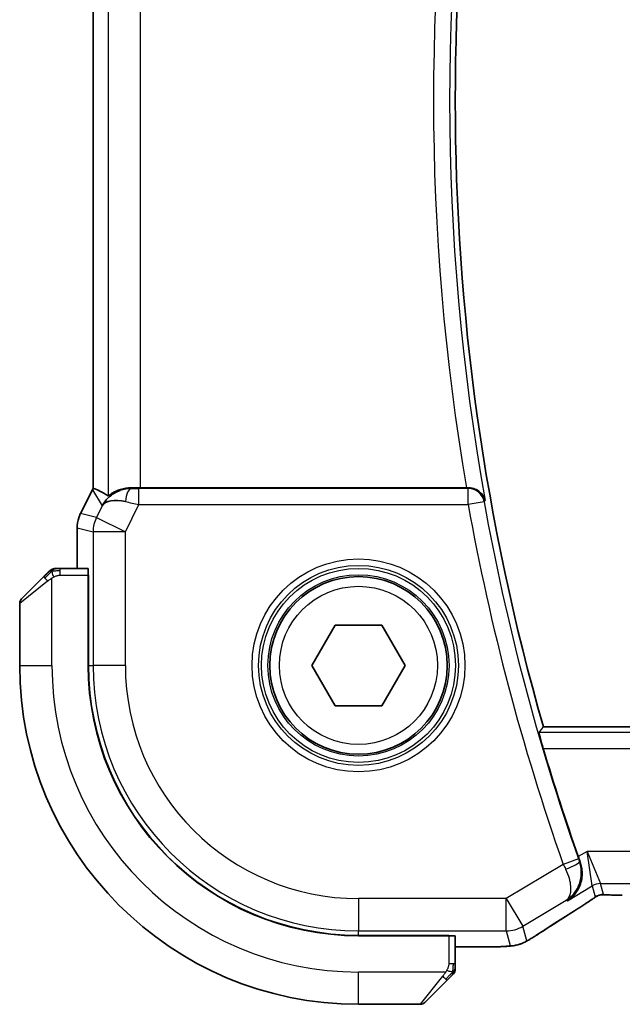
# Model space of a CAD drawing. Units: millimetres. Extents: x 22 to 3385, y 12 to 574.
# Drawn here: x 889 to 908, y 513 to 543 of the extents above; entities that cross this region are included whole.
import ezdxf

# ---------------------------------------------------------------- set-up
doc = ezdxf.new("R2010")
doc.units = ezdxf.units.MM
doc.header["$LTSCALE"] = 1.5
doc.layers.add('Visible (ISO)', color=7, linetype='Continuous', lineweight=35)
doc.layers.add('Visible Narrow (ISO)', color=7, linetype='Continuous', lineweight=25)

msp = doc.modelspace()

# ---------------------------------------------------------------- linework, layer by layer
at = {"layer": 'Visible (ISO)'}
for p, q in [((891.3483, 552.9981), (891.3483, 528.9779)), ((902.9165, 528.988), (892.8093, 528.988)), ((890.9538, 528.1924), (891.323, 528.9307)), ((891.323, 528.9307), (891.323, 528.9307)), ((890.9538, 528.1924), (890.9538, 528.1924)), ((890.8483, 527.7453), (890.8483, 527.7453)), ((890.8483, 527.7453), (890.8483, 526.488)), ((889.1284, 525.5466), (889.8221, 526.2403)), ((891.1879, 526.488), (890.3242, 526.488)), ((891.1948, 526.288), (891.204, 526.288)), ((891.1948, 526.288), (891.1948, 523.488)), ((891.204, 526.288), (891.204, 523.488)), ((891.204, 526.188), (891.1948, 526.188)), ((889.0698, 525.4052), (889.0698, 523.488)), ((898.1265, 523.488), (898.8482, 524.738)), ((898.8482, 524.738), (900.2915, 524.738)), ((900.2915, 524.738), (901.0132, 523.488)), ((898.8482, 522.238), (898.1265, 523.488)), ((901.0132, 523.488), (900.2915, 522.238)), ((900.2915, 522.238), (898.8482, 522.238)), ((905.2991, 521.588), (988.8405, 521.588)), ((899.5698, 515.1222), (902.3698, 515.1222)), ((899.5698, 515.113), (902.3698, 515.113)), ((902.2698, 515.113), (902.2698, 515.1222)), ((902.3698, 515.1222), (902.3698, 515.113)), ((902.5698, 514.2424), (902.5698, 515.106)), ((902.5698, 514.7665), (903.3801, 514.7665)), ((902.3221, 513.7403), (901.6284, 513.0466)), ((899.5698, 512.988), (901.487, 512.988))]:
    msp.add_line(p, q, dxfattribs=at)
msp.add_circle((899.5698, 523.488), 2.75, dxfattribs=at)
for centre, radius, start, end in [((972.8823, 540.988), 70.3125, 163.983682, 196.016318), ((890.1527, 526.288), 0.2, 112.5, 135), ((890.1527, 526.288), 0.2, 90, 112.5), ((889.2698, 525.4052), 0.2, 135, 180), ((899.5698, 523.488), 10.5, 180, 270), ((899.5698, 523.488), 8.375, 180, 270), ((899.5698, 523.488), 8.3659, 180, 270), ((972.8823, 540.988), 70.5046, 196.542832, 199.405324), ((902.3698, 514.0709), 0.2, 337.5, 0), ((902.3698, 514.0709), 0.2, 315, 337.42191), ((901.487, 513.188), 0.2, 270, 315)]:
    msp.add_arc(centre, radius, start, end, dxfattribs=at)
for centre, major_axis, ratio, start_param, end_param in [((893.6245, 526.2065), (-2.5688, 2.7639), 0.1840374, 5.6734481, 5.9611726), ((892.8093, 529.0229), (-1, 0), 0.0349208, 1.2795854, 1.5707963), ((902.9138, 529.0054), (0.5064, -0.0001), 0.0342638, 4.7178173, 4.8576748), ((892.5239, 527.9874), (-1.0029, -0.0582), 0.9795684, 4.6462505, 4.9993046), ((892.5239, 527.9874), (0.9044, -0.4271), 0.4888463, 1.9893197, 3.0957155), ((892.5239, 527.9874), (-1.0029, -0.0582), 0.9795684, 5.5741975, 5.7526463), ((891.1879, 526.288), (0, 0.2), 0.0349208, 4.712389, 6.2831853), ((906.4314, 517.5799), (0.3447, -0.9786), 0.0493932, 4.7123082, 4.8749005), ((905.9314, 516.6208), (0.4264, -0.6769), 0.5272512, 6.2819446, 6.2831114), ((902.3698, 515.106), (-0.2, 0), 0.0349208, 3.1415927, 4.712389)]:
    msp.add_ellipse(centre, major_axis=major_axis, ratio=ratio, start_param=start_param, end_param=end_param, dxfattribs=at)
for points, degree in [([(891.323, 528.9307), (891.331, 528.9467), (891.3394, 528.9624), (891.3483, 528.9779)], 3), ([(891.3483, 528.9779), (891.3483, 528.978), (891.3484, 528.9779), (891.3487, 528.9779)], 3), ([(905.2991, 521.588), (905.2332, 521.5005), (905.1673, 521.4128)], 2), ([(907.3118, 516.3763), (907.3157, 516.3762), (907.3197, 516.3762), (907.3238, 516.3766)], 3), ([(906.3573, 515.9436), (905.8838, 515.6453), (905.4495, 515.3671), (905.0929, 515.133)], 3), ([(904.1041, 514.7795), (904.0926, 514.7788), (904.0808, 514.7788), (904.0687, 514.7794)], 3)]:
    msp.add_open_spline(points, degree=degree, dxfattribs=at)
for points, knots in [([(892.5222, 528.9895), (892.4644, 528.9899), (892.4086, 528.9858), (892.2504, 528.9628), (892.139, 528.926), (891.988, 528.8568), (891.9239, 528.8167), (891.8376, 528.7581), (891.8139, 528.7408), (891.8099, 528.7431)], [-0.12327023, -0.12327023, -0.12327023, -0.12327023, -0.10608978, -0.10608978, -0.0696172, -0.0696172, -0.0348086, -0.0348086, -0.00133134, -0.00133134, -0.00133134, -0.00133134]), ([(903.493, 528.5931), (903.4928, 528.5939), (903.4926, 528.5947), (903.4817, 528.6436), (903.4629, 528.6912), (903.4107, 528.7796), (903.3771, 528.8214), (903.2843, 528.9034), (903.2298, 528.9327), (903.1512, 528.9633), (903.1199, 528.9725), (903.0548, 528.985), (903.0213, 528.9884), (902.9871, 528.9882)], [-0.00035806, -0.00035806, -0.00035806, -0.00035806, 0, 0, 0.02150049, 0.02150049, 0.04258517, 0.04258517, 0.0688122, 0.0688122, 0.08444839, 0.08444839, 0.09976606, 0.09976606, 0.09976606, 0.09976606]), ([(891.7264, 528.5822), (891.7963, 528.6702), (891.8855, 528.7507), (892.0496, 528.8525), (892.1163, 528.8852), (892.1864, 528.9106)], [0, 0, 0, 0, 0.039136443, 0.039136443, 0.062376832, 0.062376832, 0.062376832, 0.062376832]), ([(890.8483, 527.7453), (890.8483, 527.8516), (890.8658, 527.9593), (890.9143, 528.1055), (890.9325, 528.1498), (890.9538, 528.1924)], [0, 0, 0, 0, 0.031909938, 0.031909938, 0.046206549, 0.046206549, 0.046206549, 0.046206549]), ([(889.9582, 526.3764), (889.9502, 526.3684), (889.9415, 526.3597), (889.9322, 526.3504), (889.9231, 526.3413), (889.9134, 526.3316), (889.9033, 526.3215), (889.8938, 526.3119), (889.8841, 526.3023), (889.8748, 526.293), (889.8653, 526.2835), (889.856, 526.2742), (889.8472, 526.2654), (889.8384, 526.2566), (889.83, 526.2482), (889.8221, 526.2403)], [0.5, 0.5, 0.5, 0.5, 0.60524772, 0.60524772, 0.60524772, 0.707891, 0.707891, 0.707891, 0.80414857, 0.80414857, 0.80414857, 0.90207429, 0.90207429, 0.90207429, 1, 1, 1, 1]), ([(890.0113, 526.4295), (890.0112, 526.4294), (890.0111, 526.4293), (890.0083, 526.4265), (890.0055, 526.4236), (889.9999, 526.418), (889.9915, 526.4097), (889.9826, 526.4008), (889.9707, 526.3889), (889.9582, 526.3764)], [0, 0, 0, 0, 0.16464555, 0.16464555, 0.16464555, 0.3268563, 0.3268563, 0.3268563, 0.5, 0.5, 0.5, 0.5]), ([(890.1979, 526.488), (890.1864, 526.488), (890.1766, 526.488), (890.1693, 526.488), (890.1622, 526.488), (890.1576, 526.488), (890.1552, 526.488), (890.1549, 526.488), (890.1547, 526.488), (890.1544, 526.488), (890.1528, 526.488), (890.1527, 526.488), (890.1527, 526.488)], [0.5, 0.5, 0.5, 0.5, 0.6699894, 0.6699894, 0.6699894, 0.83656608, 0.83656608, 0.83656608, 0.85622576, 0.85622576, 0.85622576, 1, 1, 1, 1]), ([(890.3242, 526.488), (890.3162, 526.488), (890.308, 526.488), (890.2993, 526.488), (890.2908, 526.488), (890.2819, 526.488), (890.2728, 526.488), (890.2638, 526.488), (890.2547, 526.488), (890.2459, 526.488), (890.2369, 526.488), (890.2283, 526.488), (890.2204, 526.488), (890.2122, 526.488), (890.2047, 526.488), (890.1979, 526.488)], [0, 0, 0, 0, 0.10026775, 0.10026775, 0.10026775, 0.19847065, 0.19847065, 0.19847065, 0.29651622, 0.29651622, 0.29651622, 0.39628078, 0.39628078, 0.39628078, 0.5, 0.5, 0.5, 0.5]), ([(905.2962, 520.9131), (905.2781, 520.9738), (905.2594, 521.0385), (905.2253, 521.1606), (905.21, 521.2177), (905.187, 521.3076), (905.1777, 521.3467), (905.1673, 521.3974), (905.1657, 521.4107), (905.1673, 521.4128)], [-0.076246993, -0.076246993, -0.076246993, -0.076246993, -0.057341005, -0.057341005, -0.037917215, -0.037917215, -0.018958608, -0.018958608, -0.001255881, -0.001255881, -0.001255881, -0.001255881]), ([(906.4395, 517.4048), (906.4599, 517.3483), (906.4748, 517.291), (906.495, 517.1771), (906.5002, 517.1208), (906.5033, 516.9463), (906.4861, 516.8112), (906.3933, 516.5711), (906.3385, 516.4792), (906.2105, 516.3214), (906.136, 516.254), (906.054, 516.2002), (906.0531, 516.1996), (906.0522, 516.199)], [-0.19268531, -0.19268531, -0.19268531, -0.19268531, -0.16673428, -0.16673428, -0.14079207, -0.14079207, -0.0842587, -0.0842587, -0.0422105, -0.0422105, 0, 0, 0.00045418, 0.00045418, 0.00045418, 0.00045418]), ([(906.7759, 516.2146), (906.7286, 516.1825), (906.676, 516.1477), (906.5422, 516.0605), (906.4494, 516.0016), (906.3577, 515.9438)], [0.000042201, 0.000042201, 0.000042201, 0.000042201, 0.030552644, 0.030552644, 0.068936535, 0.068936535, 0.068936535, 0.068936535]), ([(907.0338, 516.3696), (907.0287, 516.3682), (907.0241, 516.3667), (907.0153, 516.3638), (907.0111, 516.3622), (906.9995, 516.3578), (906.9927, 516.3549), (906.9756, 516.3471), (906.9695, 516.3438), (906.9554, 516.3355), (906.947, 516.3304), (906.9162, 516.3111), (906.8932, 516.2955), (906.8398, 516.2584), (906.8099, 516.2376), (906.7759, 516.2146)], [0, 0, 0, 0, 0.001727332, 0.001727332, 0.003642764, 0.003642764, 0.007425804, 0.007425804, 0.014493363, 0.014493363, 0.021781004, 0.021781004, 0.0372761, 0.0372761, 0.058992885, 0.058992885, 0.058992885, 0.058992885]), ([(907.3118, 516.3763), (907.2537, 516.3781), (907.2007, 516.3821), (907.1312, 516.3825), (907.1169, 516.3824), (907.0964, 516.381), (907.0882, 516.3803), (907.0738, 516.3782), (907.0688, 516.3774), (907.0595, 516.3757), (907.0552, 516.3748), (907.0453, 516.3726), (907.0394, 516.3712), (907.0338, 516.3696)], [0, 0, 0, 0, 0.023135597, 0.023135597, 0.03135736, 0.03135736, 0.035233345, 0.035233345, 0.037069207, 0.037069207, 0.038486945, 0.038486945, 0.04024375, 0.04024375, 0.04024375, 0.04024375]), ([(907.7468, 516.3712), (907.674, 516.3712), (907.5997, 516.3713), (907.4901, 516.3724), (907.452, 516.3729), (907.379, 516.3743), (907.3437, 516.3752), (907.3118, 516.3763)], [0, 0, 0, 0, 0.021842432, 0.021842432, 0.033974729, 0.033974729, 0.046854541, 0.046854541, 0.046854541, 0.046854541]), ([(904.8786, 515.0003), (904.8544, 514.9861), (904.8312, 514.9729), (904.7926, 514.9512), (904.7771, 514.9426), (904.7485, 514.9271), (904.7355, 514.9203), (904.707, 514.9062), (904.6906, 514.8985), (904.6613, 514.8857), (904.6482, 514.8803), (904.6171, 514.8681), (904.5994, 514.8618), (904.5683, 514.8514), (904.5546, 514.8472), (904.5417, 514.8434)], [0, 0, 0, 0, 0.008714314, 0.008714314, 0.015013641, 0.015013641, 0.019433003, 0.019433003, 0.024698828, 0.024698828, 0.029212149, 0.029212149, 0.035647246, 0.035647246, 0.040939665, 0.040939665, 0.040939665, 0.040939665]), ([(905.0934, 515.1334), (905.0786, 515.1236), (905.0622, 515.1128), (905.0314, 515.093), (905.0188, 515.085), (904.987, 515.0652), (904.9668, 515.0529), (904.9262, 515.0284), (904.9052, 515.0159), (904.8829, 515.0028), (904.8807, 515.0015), (904.8786, 515.0003)], [0, 0, 0, 0, 0.00840748, 0.00840748, 0.013463833, 0.013463833, 0.020556263, 0.020556263, 0.027745436, 0.027745436, 0.028517831, 0.028517831, 0.028517831, 0.028517831]), ([(904.1041, 514.7795), (904.0709, 514.7776), (904.0338, 514.7758), (903.9572, 514.7729), (903.9187, 514.7717), (903.8078, 514.769), (903.7277, 514.7677), (903.58, 514.7666), (903.5121, 514.7665), (903.4232, 514.7665), (903.4016, 514.7665), (903.3801, 514.7665)], [0.000039985, 0.000039985, 0.000039985, 0.000039985, 0.017260114, 0.017260114, 0.032011822, 0.032011822, 0.056935168, 0.056935168, 0.077131206, 0.077131206, 0.083602831, 0.083602831, 0.083602831, 0.083602831]), ([(904.5417, 514.8434), (904.4924, 514.8282), (904.4425, 514.8172), (904.387, 514.8063), (904.3578, 514.8015), (904.2593, 514.7898), (904.1925, 514.7845), (904.1041, 514.7795)], [0, 0, 0, 0, 0.021965955, 0.021965955, 0.040425228, 0.040425228, 0.085967153, 0.085967153, 0.085967153, 0.085967153]), ([(902.5698, 514.1157), (902.5698, 514.1215), (902.5698, 514.1279), (902.5698, 514.1346), (902.5698, 514.1412), (902.5698, 514.1483), (902.5698, 514.1555), (902.5698, 514.1627), (902.5698, 514.1701), (902.5698, 514.1775), (902.5698, 514.1848), (902.5698, 514.1922), (902.5698, 514.1996), (902.5698, 514.2012), (902.5698, 514.2028), (902.5698, 514.2044), (902.5698, 514.2102), (902.5698, 514.2159), (902.5698, 514.2215), (902.5698, 514.2287), (902.5698, 514.2356), (902.5698, 514.2424)], [0.5, 0.5, 0.5, 0.5, 0.58502424, 0.58502424, 0.58502424, 0.66947181, 0.66947181, 0.66947181, 0.75324782, 0.75324782, 0.75324782, 0.83626522, 0.83626522, 0.83626522, 0.85443497, 0.85443497, 0.85443497, 0.91835525, 0.91835525, 0.91835525, 1, 1, 1, 1]), ([(902.5698, 514.0709), (902.5698, 514.0709), (902.5698, 514.0709), (902.5698, 514.0711), (902.5698, 514.0713), (902.5698, 514.0718), (902.5698, 514.0726), (902.5698, 514.0734), (902.5698, 514.0745), (902.5698, 514.0761), (902.5698, 514.0777), (902.5698, 514.0797), (902.5698, 514.0821), (902.5698, 514.0845), (902.5698, 514.0874), (902.5698, 514.0907), (902.5698, 514.0941), (902.5698, 514.0978), (902.5698, 514.102), (902.5698, 514.1062), (902.5698, 514.1108), (902.5698, 514.1157)], [0, 0, 0, 0, 0.07187067, 0.07187067, 0.07187067, 0.14250295, 0.14250295, 0.14250295, 0.21256871, 0.21256871, 0.21256871, 0.28268769, 0.28268769, 0.28268769, 0.35348445, 0.35348445, 0.35348445, 0.42564648, 0.42564648, 0.42564648, 0.5, 0.5, 0.5, 0.5]), ([(902.3221, 513.7403), (902.3278, 513.7459), (902.3334, 513.7516), (902.3394, 513.7576), (902.3453, 513.7635), (902.3516, 513.7698), (902.3582, 513.7763), (902.3647, 513.7829), (902.3716, 513.7897), (902.3785, 513.7967), (902.3855, 513.8037), (902.3927, 513.8108), (902.3997, 513.8179), (902.4068, 513.8249), (902.4137, 513.8319), (902.4205, 513.8386), (902.4272, 513.8454), (902.4337, 513.8519), (902.4399, 513.8581), (902.4461, 513.8643), (902.452, 513.8702), (902.4577, 513.8759)], [0, 0, 0, 0, 0.071275, 0.071275, 0.071275, 0.14246065, 0.14246065, 0.14246065, 0.21364074, 0.21364074, 0.21364074, 0.28489899, 0.28489899, 0.28489899, 0.35632005, 0.35632005, 0.35632005, 0.42799051, 0.42799051, 0.42799051, 0.5, 0.5, 0.5, 0.5]), ([(902.4577, 513.8759), (902.4633, 513.8815), (902.4687, 513.8869), (902.4737, 513.8919), (902.4787, 513.8969), (902.4833, 513.9015), (902.4874, 513.9056), (902.4915, 513.9097), (902.495, 513.9132), (902.498, 513.9162), (902.501, 513.9192), (902.5034, 513.9216), (902.5052, 513.9234), (902.5069, 513.9251), (902.5081, 513.9263), (902.509, 513.9272), (902.5101, 513.9283), (902.5107, 513.9289), (902.511, 513.9292), (902.5113, 513.9295), (902.5113, 513.9295), (902.5113, 513.9295)], [0.5, 0.5, 0.5, 0.5, 0.57172447, 0.57172447, 0.57172447, 0.6426242, 0.6426242, 0.6426242, 0.71336021, 0.71336021, 0.71336021, 0.78457822, 0.78457822, 0.78457822, 0.85049403, 0.85049403, 0.85049403, 0.92879556, 0.92879556, 0.92879556, 1, 1, 1, 1])]:
    msp.add_open_spline(points, degree=3, knots=knots, dxfattribs=at)
at = {"layer": 'Visible Narrow (ISO)'}
for p, q in [((891.8099, 553.233), (891.8099, 528.7431)), ((891.3487, 528.9779), (891.3487, 552.9981)), ((892.8093, 528.988), (892.8093, 552.988)), ((892.5333, 528.9715), (892.5222, 528.9895)), ((902.9871, 528.9882), (902.9718, 528.97)), ((890.9543, 528.1922), (891.3234, 528.9305)), ((891.3234, 528.9305), (891.323, 528.9307)), ((891.3234, 528.9305), (891.63, 528.4344)), ((892.7653, 528.4703), (892.7653, 528.97)), ((902.9718, 528.97), (892.7653, 528.97)), ((902.9718, 528.4703), (902.9718, 528.97)), ((891.63, 528.4344), (891.4504, 528.0751)), ((892.3443, 527.6282), (892.7653, 528.4703)), ((892.7653, 528.4703), (902.9718, 528.4703)), ((903.4637, 528.5583), (902.9718, 528.4703)), ((903.4637, 528.5583), (903.493, 528.5931)), ((890.9543, 528.1922), (890.9538, 528.1924)), ((891.4504, 528.0751), (890.9543, 528.1922)), ((891.4504, 528.0751), (892.3443, 527.6282)), ((890.8483, 527.7453), (890.8487, 527.7453)), ((890.8487, 526.488), (890.8487, 527.7453)), ((890.8487, 527.7453), (891.3449, 527.6282)), ((892.3443, 527.6282), (891.3449, 527.6282)), ((891.3449, 527.6282), (891.3449, 523.488)), ((892.3443, 523.488), (892.3443, 527.6282)), ((890.3242, 526.4295), (890.3242, 526.488)), ((890.3242, 526.288), (890.3242, 526.4295)), ((890.3242, 526.288), (891.1948, 526.288)), ((889.937, 526.0989), (889.0698, 525.4052)), ((890.0698, 523.488), (890.0698, 526.194)), ((891.1948, 525.988), (891.204, 525.988)), ((889.0698, 523.488), (890.0698, 523.488)), ((891.204, 523.488), (891.3449, 523.488)), ((892.3443, 523.488), (891.3449, 523.488)), ((988.9724, 521.4128), (905.1673, 521.4128)), ((905.2962, 520.9131), (988.8435, 520.9131)), ((906.6573, 517.7275), (906.383, 517.563)), ((906.6573, 517.7275), (907.0725, 516.7281)), ((906.8154, 516.6569), (906.6573, 517.7275)), ((987.4824, 517.7275), (906.6573, 517.7275)), ((906.3892, 517.4912), (905.918, 517.3247)), ((906.4395, 517.4048), (906.4173, 517.4126)), ((905.918, 517.3247), (904.1476, 516.2624)), ((906.0522, 516.199), (906.8154, 516.6569)), ((906.8154, 516.6569), (906.9089, 516.3193)), ((907.166, 516.3905), (907.0725, 516.7281)), ((907.0725, 516.7281), (987.0672, 516.7281)), ((904.1476, 516.2624), (899.5698, 516.2624)), ((899.5698, 516.2624), (899.5698, 515.2631)), ((904.1476, 516.2624), (904.6618, 515.4055)), ((904.1476, 515.2631), (904.1476, 516.2624)), ((904.6618, 515.4055), (906.0098, 516.2143)), ((906.0098, 516.2143), (906.0522, 516.199)), ((899.5698, 515.2631), (904.1476, 515.2631)), ((899.5698, 515.1222), (899.5698, 515.2631)), ((904.1476, 515.2631), (904.2727, 514.8114)), ((904.7869, 514.9538), (904.6618, 515.4055)), ((902.0698, 515.1222), (902.0698, 515.113)), ((902.3698, 515.113), (902.3698, 514.2424)), ((903.3801, 514.7669), (902.5698, 514.7669)), ((903.3801, 514.7669), (903.3801, 514.7665)), ((902.5113, 514.2424), (902.3698, 514.2424)), ((902.5698, 514.2424), (902.5113, 514.2424)), ((902.2758, 513.988), (899.5698, 513.988)), ((899.5698, 512.988), (899.5698, 513.988)), ((901.487, 512.988), (902.1807, 513.8552))]:
    msp.add_line(p, q, dxfattribs=at)
for radius in [3.2979, 3.098, 3.0067, 2.8069, 2.45]:
    msp.add_circle((899.5698, 523.488), radius, dxfattribs=at)
for centre, radius, start, end in [((972.8823, 540.988), 70.4877, 169.872112, 190.127888), ((972.8823, 540.988), 70.9874, 170.267756, 189.732244), ((972.8823, 540.988), 71.0223, 190.151474, 199.461988), ((972.8823, 540.988), 70.5226, 190.151474, 199.461988), ((899.5698, 523.488), 9.5, 180, 270), ((899.5698, 523.488), 8.225, 180, 270), ((899.5698, 523.488), 7.2256, 180, 270)]:
    msp.add_arc(centre, radius, start, end, dxfattribs=at)
for centre, major_axis, ratio, start_param, end_param in [((892.2174, 528.4833), (0.8507, 0.5257), 0.9994952, 2.0701921, 2.1239942), ((892.5333, 528.4718), (0.0072, 0.4999), 0.3813813, 0.0377619, 1.3889565), ((892.774, 528.9874), (-0.5591, -0.0003), 0.0312265, 1.1256714, 1.5551653), ((902.9718, 528.4703), (-0.3834, 0.3209), 0.9989649, 4.0160888, 5.4086891), ((892.774, 528.4877), (-1.0063, 0.2235), 0.0183726, 1.1367076, 1.5662016), ((891.8484, 527.7452), (0.2298, 0.9732), 0.9996142, 1.3391163, 1.8024763), ((892.3443, 527.6282), (-0.2298, -0.9732), 0.9993569, 4.480709, 4.944069), ((889.9635, 526.0989), (-0.1414, 0.1414), 0.0943696, 0, 0.7383527), ((889.9635, 526.0989), (-0.1414, 0.1414), 0.0943696, 0.7383527, 1.4767054), ((905.9463, 517.2455), (0.4703, 0.1698), 0.161887, 4.744156, 6.2478119), ((906.4095, 517.4984), (-0.1706, 0.4827), 0.0420492, 1.57077, 1.7345637), ((905.9376, 517.3339), (0.4293, -0.9142), 0.021385, 4.7124108, 4.877237), ((907.0725, 516.2284), (0.4819, 0.1335), 0.9993441, 1.3007553, 1.8408373), ((907.166, 515.8908), (0.4819, 0.1335), 0.9993441, 1.5707963, 1.8408373), ((907.166, 515.8908), (0.4819, 0.1335), 0.9993441, 1.3007553, 1.5707963), ((909.7727, 517.8027), (-5.7991, -3.4837), 0.0299346, 5.3271591, 5.6411764), ((905.9314, 516.6208), (0.4264, -0.6769), 0.5272512, 6.2421015, 6.2819446), ((904.1476, 516.2624), (-0.9637, -0.2669), 0.9993441, 1.3007553, 1.8408373), ((904.2727, 515.8108), (0.9637, 0.2669), 0.9993441, 4.712389, 4.98243), ((904.6544, 515.8021), (0.4391, -0.6687), 0.757688, 6.2296836, 6.2819787), ((904.2727, 515.8108), (0.9637, 0.2669), 0.9993441, 4.442348, 4.712389), ((902.1807, 513.8817), (-0.1414, 0.1414), 0.0943696, 1.6648873, 2.40324), ((902.1807, 513.8817), (0.1414, -0.1414), 0.0943696, 5.5448326, 6.2831853)]:
    msp.add_ellipse(centre, major_axis=major_axis, ratio=ratio, start_param=start_param, end_param=end_param, dxfattribs=at)
for points in [[(890.0689, 526.4138), (890.0603, 526.4054), (890.0422, 526.3874), (890.0094, 526.3528), (889.9658, 526.3067), (889.9065, 526.2476), (889.869, 526.2125), (889.85, 526.1945)], [(890.0689, 526.4138), (890.0534, 526.4125), (890.0264, 526.4099), (889.9888, 526.3991), (889.9671, 526.3853), (889.9582, 526.3764)], [(890.0689, 526.4138), (890.0677, 526.4264), (890.0669, 526.4475), (890.0732, 526.4715), (890.0749, 526.4723), (890.0761, 526.4728)], [(890.0689, 526.4138), (890.0832, 526.4276), (890.1086, 526.451), (890.1551, 526.4802), (890.1846, 526.488), (890.1979, 526.488)], [(890.0689, 526.4138), (890.0781, 526.4145), (890.098, 526.4158), (890.1349, 526.4181), (890.1848, 526.4212), (890.2539, 526.4257), (890.2999, 526.4295), (890.3242, 526.4295)], [(890.0689, 526.4138), (890.07, 526.4011), (890.0739, 526.3729), (890.0882, 526.3013), (890.1078, 526.2454), (890.1179, 526.2207)], [(906.7759, 516.2146), (906.768, 516.2092), (906.7597, 516.2041), (906.7511, 516.1994)], [(907.0338, 516.3696), (907.0334, 516.3695), (907.0331, 516.3706), (907.0326, 516.3723)], [(904.8786, 515.0003), (904.8809, 515.0017), (904.8831, 515.0032), (904.8851, 515.0049)], [(904.5417, 514.8434), (904.5409, 514.8431), (904.5402, 514.8449), (904.5395, 514.8477)], [(902.4954, 513.9868), (902.4828, 513.988), (902.4548, 513.9923), (902.383, 514.0064), (902.3272, 514.026), (902.3025, 514.0361)], [(902.4954, 513.9868), (902.496, 513.9945), (902.4971, 514.011), (902.499, 514.0402), (902.5013, 514.0768), (902.5043, 514.1248), (902.5085, 514.1838), (902.5113, 514.2222), (902.5113, 514.2424)], [(902.4954, 513.9868), (902.5092, 514.001), (902.5328, 514.0266), (902.5621, 514.073), (902.5698, 514.1024), (902.5698, 514.1157)], [(902.4954, 513.9868), (902.4895, 513.9807), (902.4769, 513.968), (902.455, 513.9466), (902.4279, 513.9213), (902.3947, 513.8898), (902.3549, 513.8505), (902.3134, 513.8077), (902.2892, 513.7818), (902.2763, 513.7682)], [(902.4954, 513.9868), (902.4942, 513.9713), (902.4915, 513.9444), (902.4804, 513.9066), (902.4666, 513.8848), (902.4577, 513.8759)], [(902.4954, 513.9868), (902.5008, 513.9863), (902.5108, 513.9856), (902.5241, 513.9857), (902.5357, 513.9869), (902.5453, 513.9892), (902.5521, 513.9921), (902.5549, 513.9943), (902.5547, 513.9943), (902.5546, 513.9943)]]:
    msp.add_open_spline(points, degree=3, dxfattribs=at)
for points, knots in [([(890.1179, 526.2207), (890.1298, 526.2269), (890.143, 526.2336), (890.1569, 526.2404), (890.1698, 526.2466), (890.1832, 526.2528), (890.1969, 526.2582), (890.2108, 526.2636), (890.2249, 526.2682), (890.2384, 526.272), (890.2536, 526.2763), (890.2681, 526.2797), (890.2809, 526.2824), (890.3007, 526.2865), (890.3163, 526.288), (890.3242, 526.288)], [0.25827312, 0.25827312, 0.25827312, 0.25827312, 0.39314391, 0.39314391, 0.39314391, 0.51690147, 0.51690147, 0.51690147, 0.64201572, 0.64201572, 0.64201572, 0.78266988, 0.78266988, 0.78266988, 1, 1, 1, 1]), ([(889.937, 526.0989), (889.9411, 526.1022), (889.9545, 526.1126), (889.9716, 526.1254), (889.9824, 526.1335), (889.9946, 526.1425), (890.0067, 526.1512), (890.0194, 526.1603), (890.032, 526.1689), (890.0427, 526.1761), (890.0559, 526.1851), (890.0662, 526.1917), (890.0698, 526.194)], [0, 0, 0, 0, 0.3215828, 0.3215828, 0.3215828, 0.5255123, 0.5255123, 0.5255123, 0.7373622, 0.7373622, 0.7373622, 1, 1, 1, 1]), ([(890.0698, 526.194), (890.0722, 526.1955), (890.0754, 526.1975), (890.0794, 526.1998), (890.0887, 526.2053), (890.1022, 526.2124), (890.1179, 526.2207)], [0.00000016, 0.00000016, 0.00000016, 0.00000016, 0.07789573, 0.07789573, 0.07789573, 0.25827312, 0.25827312, 0.25827312, 0.25827312]), ([(906.0098, 516.2143), (906.0114, 516.2153), (906.0131, 516.2163), (906.1482, 516.3023), (906.3201, 516.4807), (906.4893, 516.8881), (906.4913, 517.2055), (906.4173, 517.4126)], [-0.084225316, -0.084225316, -0.084225316, -0.084225316, -0.083807921, -0.083807921, -0.050284752, -0.033523168, 0, 0, 0, 0]), ([(905.9887, 517.1748), (906.0819, 516.9783), (906.1531, 516.7015), (906.1412, 516.3815), (906.0754, 516.2619), (906.0113, 516.2154), (906.0105, 516.2148), (906.0098, 516.2143)], [0, 0, 0, 0, 0.033523168, 0.050284752, 0.083807921, 0.083807921, 0.084225316, 0.084225316, 0.084225316, 0.084225316]), ([(906.7511, 516.1994), (906.7265, 516.1828), (906.6983, 516.164), (906.6692, 516.1448), (906.6396, 516.1253), (906.6089, 516.1052), (906.5796, 516.0862), (906.5502, 516.0671), (906.5221, 516.049), (906.4929, 516.0304), (906.464, 516.0119), (906.4339, 515.9928), (906.4082, 515.9765), (906.3828, 515.9604), (906.3619, 515.9472), (906.3427, 515.9352)], [0.5, 0.5, 0.5, 0.5, 0.59880591, 0.59880591, 0.59880591, 0.69938949, 0.69938949, 0.69938949, 0.80039442, 0.80039442, 0.80039442, 0.90047077, 0.90047077, 0.90047077, 1, 1, 1, 1]), ([(906.9089, 516.3193), (906.9092, 516.3183), (906.9091, 516.3171), (906.9072, 516.3145), (906.9053, 516.312), (906.9016, 516.308), (906.8951, 516.3025), (906.8887, 516.297), (906.8797, 516.2899), (906.8664, 516.2801), (906.8549, 516.2716), (906.8403, 516.2611), (906.8239, 516.2495), (906.8214, 516.2477), (906.8188, 516.2459), (906.8163, 516.2441), (906.797, 516.2306), (906.7754, 516.2158), (906.7511, 516.1994)], [0, 0, 0, 0, 0.10043595, 0.10043595, 0.10043595, 0.20091172, 0.20091172, 0.20091172, 0.30131259, 0.30131259, 0.30131259, 0.38827689, 0.38827689, 0.38827689, 0.4014898, 0.4014898, 0.4014898, 0.5, 0.5, 0.5, 0.5]), ([(907.3238, 516.3766), (907.3027, 516.3772), (907.2831, 516.3779), (907.2657, 516.3787), (907.2635, 516.3788), (907.2614, 516.3789), (907.2593, 516.379), (907.2406, 516.3799), (907.2246, 516.3808), (907.2117, 516.3818), (907.1988, 516.3828), (907.189, 516.3837), (907.182, 516.3847), (907.1751, 516.3857), (907.1711, 516.3867), (907.1689, 516.3877), (907.1667, 516.3886), (907.1663, 516.3896), (907.166, 516.3905)], [0.5, 0.5, 0.5, 0.5, 0.59026173, 0.59026173, 0.59026173, 0.60139356, 0.60139356, 0.60139356, 0.7012203, 0.7012203, 0.7012203, 0.80085276, 0.80085276, 0.80085276, 0.90040746, 0.90040746, 0.90040746, 1, 1, 1, 1]), ([(907.7468, 516.3717), (907.7143, 516.3717), (907.6804, 516.3717), (907.644, 516.3718), (907.6079, 516.3719), (907.5695, 516.3722), (907.5322, 516.3725), (907.4946, 516.3729), (907.4583, 516.3734), (907.4234, 516.3741), (907.3876, 516.3748), (907.3534, 516.3756), (907.3238, 516.3766)], [0, 0, 0, 0, 0.12428296, 0.12428296, 0.12428296, 0.24765205, 0.24765205, 0.24765205, 0.37214575, 0.37214575, 0.37214575, 0.5, 0.5, 0.5, 0.5]), ([(904.8851, 515.0049), (904.874, 514.9984), (904.8631, 514.9921), (904.8525, 514.9861), (904.8509, 514.9852), (904.8492, 514.9842), (904.8476, 514.9833), (904.8362, 514.9768), (904.826, 514.9712), (904.8177, 514.9667), (904.8093, 514.9622), (904.8028, 514.9588), (904.7981, 514.9566), (904.7933, 514.9543), (904.7904, 514.9532), (904.7888, 514.9529), (904.7873, 514.9527), (904.787, 514.9532), (904.7869, 514.9538)], [0.5, 0.5, 0.5, 0.5, 0.5887432, 0.5887432, 0.5887432, 0.60266481, 0.60266481, 0.60266481, 0.70192686, 0.70192686, 0.70192686, 0.8012679, 0.8012679, 0.8012679, 0.90064123, 0.90064123, 0.90064123, 1, 1, 1, 1]), ([(905.0658, 515.1165), (905.058, 515.1114), (905.05, 515.1062), (905.0416, 515.1007), (905.0334, 515.0954), (905.0249, 515.0899), (905.0158, 515.0841), (905.0066, 515.0784), (904.9969, 515.0723), (904.9866, 515.0659), (904.9761, 515.0594), (904.965, 515.0526), (904.9538, 515.0458), (904.9421, 515.0387), (904.9304, 515.0317), (904.9192, 515.025), (904.9172, 515.0238), (904.9153, 515.0227), (904.9133, 515.0215), (904.9037, 515.0158), (904.8943, 515.0103), (904.8851, 515.0049)], [0, 0, 0, 0, 0.08212412, 0.08212412, 0.08212412, 0.16219954, 0.16219954, 0.16219954, 0.24215443, 0.24215443, 0.24215443, 0.32388709, 0.32388709, 0.32388709, 0.40976801, 0.40976801, 0.40976801, 0.42510389, 0.42510389, 0.42510389, 0.5, 0.5, 0.5, 0.5]), ([(904.0687, 514.7794), (904.0412, 514.7778), (904.0114, 514.7764), (903.9787, 514.7751), (903.9464, 514.7738), (903.9113, 514.7726), (903.8741, 514.7716), (903.8372, 514.7706), (903.7982, 514.7698), (903.7586, 514.7691), (903.7188, 514.7685), (903.6783, 514.768), (903.637, 514.7677), (903.6286, 514.7676), (903.6203, 514.7675), (903.6119, 514.7675), (903.5785, 514.7673), (903.5445, 514.7671), (903.5101, 514.767), (903.4671, 514.7669), (903.4236, 514.7669), (903.3801, 514.7669)], [0.5, 0.5, 0.5, 0.5, 0.58399681, 0.58399681, 0.58399681, 0.66711936, 0.66711936, 0.66711936, 0.74993435, 0.74993435, 0.74993435, 0.83298768, 0.83298768, 0.83298768, 0.84975432, 0.84975432, 0.84975432, 0.91649002, 0.91649002, 0.91649002, 1, 1, 1, 1]), ([(904.2727, 514.8114), (904.2732, 514.8096), (904.2735, 514.8077), (904.2714, 514.8057), (904.2692, 514.8036), (904.2646, 514.8013), (904.2565, 514.7991), (904.2484, 514.7968), (904.2369, 514.7946), (904.2206, 514.7923), (904.2043, 514.7901), (904.1832, 514.7878), (904.1576, 514.7856), (904.1546, 514.7854), (904.1515, 514.7851), (904.1484, 514.7849), (904.1246, 514.7829), (904.098, 514.7811), (904.0687, 514.7794)], [0, 0, 0, 0, 0.09981501, 0.09981501, 0.09981501, 0.19965012, 0.19965012, 0.19965012, 0.29944212, 0.29944212, 0.29944212, 0.39912804, 0.39912804, 0.39912804, 0.41078077, 0.41078077, 0.41078077, 0.5, 0.5, 0.5, 0.5]), ([(902.3025, 514.0361), (902.2971, 514.0257), (902.2921, 514.0163), (902.2878, 514.0085), (902.2827, 513.9993), (902.2784, 513.9923), (902.2758, 513.988)], [0.74172688, 0.74172688, 0.74172688, 0.74172688, 0.86054632, 0.86054632, 0.86054632, 1, 1, 1, 1]), ([(902.3698, 514.2424), (902.3698, 514.2355), (902.3688, 514.2226), (902.3656, 514.2063), (902.3635, 514.1956), (902.3609, 514.1836), (902.3576, 514.1707), (902.3547, 514.1595), (902.3514, 514.1476), (902.3474, 514.1357), (902.3436, 514.1243), (902.3392, 514.1128), (902.3344, 514.1016), (902.3295, 514.0903), (902.3242, 514.0792), (902.319, 514.0686), (902.3133, 514.057), (902.3077, 514.0461), (902.3025, 514.0361)], [0, 0, 0, 0, 0.19035453, 0.19035453, 0.19035453, 0.31386322, 0.31386322, 0.31386322, 0.42140608, 0.42140608, 0.42140608, 0.52396797, 0.52396797, 0.52396797, 0.62813475, 0.62813475, 0.62813475, 0.74172688, 0.74172688, 0.74172688, 0.74172688]), ([(902.2758, 513.988), (902.275, 513.9867), (902.2736, 513.9845), (902.2718, 513.9817), (902.2679, 513.9756), (902.2617, 513.9664), (902.2544, 513.9557), (902.2489, 513.9478), (902.2429, 513.939), (902.2366, 513.93), (902.2306, 513.9216), (902.2244, 513.913), (902.2184, 513.9047), (902.2117, 513.8958), (902.2053, 513.8872), (902.1997, 513.8798), (902.1905, 513.8676), (902.1833, 513.8584), (902.1807, 513.8552)], [0.00000014, 0.00000014, 0.00000014, 0.00000014, 0.09424462, 0.09424462, 0.09424462, 0.29608497, 0.29608497, 0.29608497, 0.44613462, 0.44613462, 0.44613462, 0.58843853, 0.58843853, 0.58843853, 0.74422937, 0.74422937, 0.74422937, 1, 1, 1, 1])]:
    msp.add_open_spline(points, degree=3, knots=knots, dxfattribs=at)

doc.saveas('drawing.dxf')
